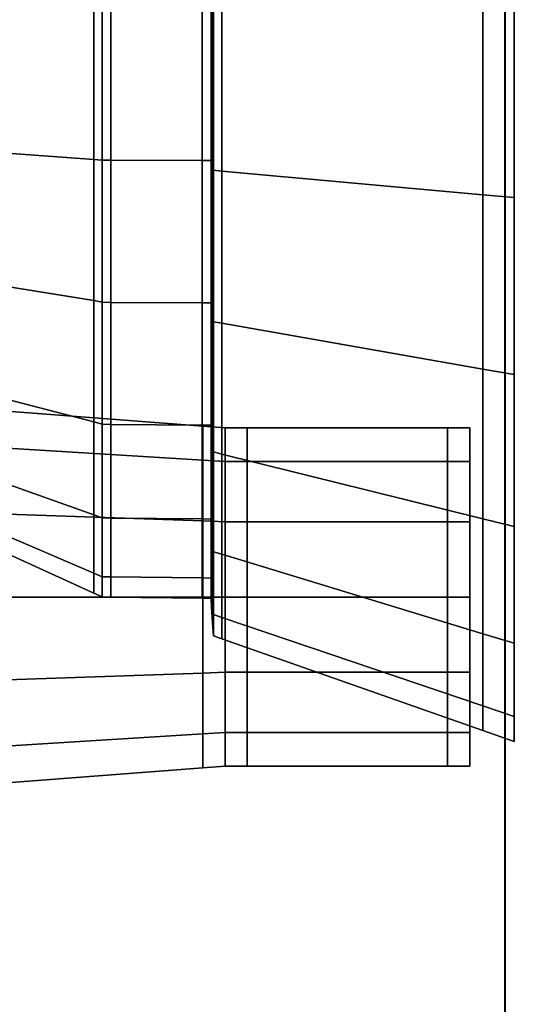
# Model space of a CAD drawing. Extents: x 28 to 1061, y -696 to 1933.
# Drawn here: x 51 to 73, y 1706 to 1750 of the extents above; entities that cross this region are included whole.
import ezdxf

# ---------------------------------------------------------------- set-up
doc = ezdxf.new("R2010")
doc.units = 0
doc.header["$MEASUREMENT"] = 0
doc.layers.add('Moffat_Outlines', color=10, linetype='Continuous')

msp = doc.modelspace()

# ---------------------------------------------------------------- linework, layer by layer
at = {"layer": 'Moffat_Outlines'}
for points in [[(101.718, 1929.5, -2641.369), (72.457, 1929.5, -2641.369), (72.457, 654.199, -2641.369), (101.718, 654.199, -2641.369)], [(72.457, 1929.5, -2641.369), (72.457, 1929.5, -3059.825), (72.457, 654.199, -3059.825), (72.457, 654.199, -2641.369)], [(72.457, 654.199, -3059.825), (72.457, 1929.5, -3059.825), (101.718, 1929.5, -3059.825), (101.718, 654.199, -3059.825)], [(101.729, 1928.681, -3065.178), (72.468, 1928.681, -3065.178), (72.468, 653.38, -3065.178), (101.729, 653.38, -3065.178)], [(72.468, 1928.681, -3065.178), (72.468, 1928.681, -3483.634), (72.468, 653.38, -3483.634), (72.468, 653.38, -3065.178)], [(72.468, 653.38, -3483.634), (72.468, 1928.681, -3483.634), (101.729, 1928.681, -3483.634), (101.729, 653.38, -3483.634)], [(53.974, 1750.919, -2825.892), (34.38, 1750.919, -2832.766), (36.709, 1745.359, -2833.43), (53.977, 1744.099, -2826.798)], [(53.977, 1744.099, -2877.703), (36.709, 1745.359, -2871.07), (34.38, 1750.919, -2871.734), (53.974, 1750.919, -2878.609)], [(54.35, 1744.061, -2877.842), (53.977, 1744.099, -2877.703), (53.974, 1750.919, -2878.609), (54.35, 1750.919, -2878.745)], [(54.35, 1750.919, -2825.755), (53.974, 1750.919, -2825.892), (53.977, 1744.099, -2826.798), (54.35, 1744.061, -2826.658)], [(54.35, 1750.919, -2878.745), (54.75, 1750.919, -2878.75), (54.75, 1744.06, -2877.847), (54.35, 1744.061, -2877.842)], [(54.35, 1744.061, -2826.658), (54.75, 1744.06, -2826.653), (54.75, 1750.919, -2825.75), (54.35, 1750.919, -2825.755)], [(58.851, 1750.919, -2825.703), (54.75, 1750.919, -2825.75), (54.75, 1744.06, -2826.653), (58.851, 1744.048, -2826.607)], [(58.851, 1744.048, -2877.893), (54.75, 1744.06, -2877.847), (54.75, 1750.919, -2878.75), (58.851, 1750.919, -2878.797)], [(59.251, 1744.047, -2877.897), (58.851, 1744.048, -2877.893), (58.851, 1750.919, -2878.797), (59.251, 1750.919, -2878.802)], [(59.251, 1750.919, -2825.698), (58.851, 1750.919, -2825.703), (58.851, 1744.048, -2826.607), (59.251, 1744.047, -2826.603)], [(59.251, 1750.919, -2878.802), (59.275, 1750.919, -2879.201), (59.275, 1743.943, -2878.283), (59.251, 1744.047, -2877.897)], [(59.251, 1744.047, -2826.603), (59.275, 1743.943, -2826.217), (59.275, 1750.919, -2825.299), (59.251, 1750.919, -2825.698)], [(59.275, 1743.943, -2826.217), (59.329, 1743.71, -2825.347), (59.329, 1750.919, -2824.398), (59.275, 1750.919, -2825.299)], [(59.275, 1750.919, -2879.201), (59.329, 1750.919, -2880.102), (59.329, 1743.71, -2879.153), (59.275, 1743.943, -2878.283)], [(59.353, 1743.607, -2879.539), (59.329, 1743.71, -2879.153), (59.329, 1750.919, -2880.102), (59.353, 1750.919, -2880.501)], [(59.353, 1750.919, -2823.999), (59.329, 1750.919, -2824.398), (59.329, 1743.71, -2825.347), (59.353, 1743.607, -2824.961)], [(59.353, 1750.919, -2880.501), (59.73, 1750.919, -2880.634), (59.73, 1743.573, -2879.667), (59.353, 1743.607, -2879.539)], [(59.353, 1743.607, -2824.961), (59.73, 1743.573, -2824.833), (59.73, 1750.919, -2823.866), (59.353, 1750.919, -2823.999)], [(59.73, 1743.573, -2824.833), (71.464, 1742.506, -2820.854), (71.464, 1750.919, -2819.747), (59.73, 1750.919, -2823.866)], [(59.73, 1750.919, -2880.634), (71.464, 1750.919, -2884.753), (71.464, 1742.506, -2883.646), (59.73, 1743.573, -2879.667)], [(72.88, 1750.919, -2819.25), (71.464, 1750.919, -2819.747), (71.464, 1742.506, -2820.854), (72.88, 1742.378, -2820.375)], [(72.88, 1742.378, -2884.125), (71.464, 1742.506, -2883.646), (71.464, 1750.919, -2884.753), (72.88, 1750.919, -2885.25)], [(72.88, 1742.766, -2882.677), (72.88, 1742.766, -2882.677), (72.88, 1750.919, -2883.75), (72.88, 1750.919, -2852.25)], [(72.88, 1735.169, -2879.53), (72.88, 1735.169, -2879.53), (72.88, 1742.766, -2882.677), (72.88, 1750.919, -2852.25)], [(72.88, 1728.645, -2874.524), (72.88, 1728.645, -2874.524), (72.88, 1735.169, -2879.53), (72.88, 1750.919, -2852.25)], [(72.88, 1723.639, -2868), (72.88, 1723.639, -2868), (72.88, 1728.645, -2874.524), (72.88, 1750.919, -2852.25)], [(72.88, 1720.492, -2860.403), (72.88, 1720.492, -2860.403), (72.88, 1723.639, -2868), (72.88, 1750.919, -2852.25)], [(72.88, 1719.419, -2852.25), (72.88, 1719.419, -2852.25), (72.88, 1720.492, -2860.403), (72.88, 1750.919, -2852.25)], [(72.88, 1720.492, -2844.097), (72.88, 1720.492, -2844.097), (72.88, 1719.419, -2852.25), (72.88, 1750.919, -2852.25)], [(72.88, 1723.639, -2836.5), (72.88, 1723.639, -2836.5), (72.88, 1720.492, -2844.097), (72.88, 1750.919, -2852.25)], [(72.88, 1728.645, -2829.976), (72.88, 1728.645, -2829.976), (72.88, 1723.639, -2836.5), (72.88, 1750.919, -2852.25)], [(72.88, 1735.169, -2824.97), (72.88, 1735.169, -2824.97), (72.88, 1728.645, -2829.976), (72.88, 1750.919, -2852.25)], [(72.88, 1742.766, -2821.823), (72.88, 1742.766, -2821.823), (72.88, 1735.169, -2824.97), (72.88, 1750.919, -2852.25)], [(72.88, 1750.919, -2820.75), (72.88, 1750.919, -2820.75), (72.88, 1742.766, -2821.823), (72.88, 1750.919, -2852.25)], [(72.88, 1750.919, -2885.25), (72.88, 1750.919, -2883.75), (72.88, 1742.766, -2882.677), (72.88, 1742.378, -2884.125)], [(72.88, 1742.378, -2820.375), (72.88, 1742.766, -2821.823), (72.88, 1750.919, -2820.75), (72.88, 1750.919, -2819.25)], [(53.977, 1744.099, -2826.798), (36.709, 1745.359, -2833.43), (38.88, 1740.178, -2835.376), (53.981, 1737.749, -2829.438)], [(53.98, 1737.748, -2875.062), (38.88, 1740.178, -2869.124), (36.709, 1745.359, -2871.07), (53.977, 1744.099, -2877.703)], [(54.35, 1737.672, -2875.195), (53.98, 1737.748, -2875.062), (53.977, 1744.099, -2877.703), (54.35, 1744.061, -2877.842)], [(54.35, 1744.061, -2826.658), (53.977, 1744.099, -2826.798), (53.981, 1737.749, -2829.438), (54.35, 1737.672, -2829.305)], [(54.35, 1744.061, -2877.842), (54.75, 1744.06, -2877.847), (54.75, 1737.669, -2875.199), (54.35, 1737.672, -2875.195)], [(54.35, 1737.672, -2829.305), (54.75, 1737.669, -2829.301), (54.75, 1744.06, -2826.653), (54.35, 1744.061, -2826.658)], [(58.851, 1744.048, -2826.607), (54.75, 1744.06, -2826.653), (54.75, 1737.669, -2829.301), (58.851, 1737.645, -2829.26)], [(58.851, 1737.645, -2875.24), (54.75, 1737.669, -2875.199), (54.75, 1744.06, -2877.847), (58.851, 1744.048, -2877.893)], [(59.251, 1737.643, -2875.244), (58.851, 1737.645, -2875.24), (58.851, 1744.048, -2877.893), (59.251, 1744.047, -2877.897)], [(59.251, 1744.047, -2826.603), (58.851, 1744.048, -2826.607), (58.851, 1737.645, -2829.26), (59.251, 1737.643, -2829.255)], [(59.251, 1744.047, -2877.897), (59.275, 1743.943, -2878.283), (59.275, 1737.443, -2875.59), (59.251, 1737.643, -2875.244)], [(59.251, 1737.643, -2829.255), (59.275, 1737.443, -2828.91), (59.275, 1743.943, -2826.217), (59.251, 1744.047, -2826.603)], [(59.275, 1737.443, -2828.91), (59.329, 1736.993, -2828.13), (59.329, 1743.71, -2825.347), (59.275, 1743.943, -2826.217)], [(59.275, 1743.943, -2878.283), (59.329, 1743.71, -2879.153), (59.329, 1736.993, -2876.37), (59.275, 1737.443, -2875.59)], [(59.353, 1736.793, -2876.716), (59.329, 1736.993, -2876.37), (59.329, 1743.71, -2879.153), (59.353, 1743.607, -2879.539)], [(59.353, 1743.607, -2824.961), (59.329, 1743.71, -2825.347), (59.329, 1736.993, -2828.13), (59.353, 1736.793, -2827.784)], [(59.353, 1743.607, -2879.539), (59.73, 1743.573, -2879.667), (59.73, 1736.727, -2876.831), (59.353, 1736.793, -2876.716)], [(59.353, 1736.793, -2827.784), (59.73, 1736.727, -2827.669), (59.73, 1743.573, -2824.833), (59.353, 1743.607, -2824.961)], [(59.73, 1736.727, -2827.669), (71.464, 1734.667, -2824.102), (71.464, 1742.506, -2820.854), (59.73, 1743.573, -2824.833)], [(59.73, 1743.573, -2879.667), (71.464, 1742.506, -2883.646), (71.464, 1734.667, -2880.398), (59.73, 1736.727, -2876.831)], [(72.88, 1742.378, -2884.125), (72.88, 1742.766, -2882.677), (72.88, 1735.169, -2879.53), (72.88, 1734.419, -2880.829)], [(72.88, 1734.419, -2823.671), (72.88, 1735.169, -2824.97), (72.88, 1742.766, -2821.823), (72.88, 1742.378, -2820.375)], [(72.88, 1734.419, -2880.829), (71.464, 1734.667, -2880.398), (71.464, 1742.506, -2883.646), (72.88, 1742.378, -2884.125)], [(72.88, 1742.378, -2820.375), (71.464, 1742.506, -2820.854), (71.464, 1734.667, -2824.102), (72.88, 1734.419, -2823.671)], [(53.981, 1737.749, -2829.438), (38.88, 1740.178, -2835.376), (40.744, 1735.728, -2838.473), (53.984, 1732.298, -2833.629)], [(53.983, 1732.297, -2870.872), (40.744, 1735.728, -2866.027), (38.88, 1740.178, -2869.124), (53.98, 1737.748, -2875.062)], [(54.35, 1732.184, -2870.985), (53.983, 1732.297, -2870.872), (53.98, 1737.748, -2875.062), (54.35, 1737.672, -2875.195)], [(54.35, 1737.672, -2829.305), (53.981, 1737.749, -2829.438), (53.984, 1732.298, -2833.629), (54.35, 1732.184, -2833.515)], [(54.35, 1737.672, -2875.195), (54.75, 1737.669, -2875.199), (54.75, 1732.181, -2870.988), (54.35, 1732.184, -2870.985)], [(54.35, 1732.184, -2833.515), (54.75, 1732.181, -2833.512), (54.75, 1737.669, -2829.301), (54.35, 1737.672, -2829.305)], [(58.851, 1737.645, -2829.26), (54.75, 1737.669, -2829.301), (54.75, 1732.181, -2833.512), (58.851, 1732.147, -2833.478)], [(58.851, 1732.147, -2871.022), (54.75, 1732.181, -2870.988), (54.75, 1737.669, -2875.199), (58.851, 1737.645, -2875.24)], [(59.251, 1732.144, -2871.025), (58.851, 1732.147, -2871.022), (58.851, 1737.645, -2875.24), (59.251, 1737.643, -2875.244)], [(59.251, 1737.643, -2829.255), (58.851, 1737.645, -2829.26), (58.851, 1732.147, -2833.478), (59.251, 1732.144, -2833.475)], [(59.251, 1737.643, -2875.244), (59.275, 1737.443, -2875.59), (59.275, 1731.862, -2871.307), (59.251, 1732.144, -2871.025)], [(59.251, 1732.144, -2833.475), (59.275, 1731.862, -2833.193), (59.275, 1737.443, -2828.91), (59.251, 1737.643, -2829.255)], [(59.275, 1731.862, -2833.193), (59.329, 1731.225, -2832.556), (59.329, 1736.993, -2828.13), (59.275, 1737.443, -2828.91)], [(59.275, 1737.443, -2875.59), (59.329, 1736.993, -2876.37), (59.329, 1731.225, -2871.944), (59.275, 1731.862, -2871.307)], [(59.353, 1730.942, -2872.227), (59.329, 1731.225, -2871.944), (59.329, 1736.993, -2876.37), (59.353, 1736.793, -2876.716)], [(59.353, 1736.793, -2827.784), (59.329, 1736.993, -2828.13), (59.329, 1731.225, -2832.556), (59.353, 1730.942, -2832.273)], [(59.353, 1736.793, -2876.716), (59.73, 1736.727, -2876.831), (59.73, 1730.849, -2872.32), (59.353, 1730.942, -2872.227)], [(59.353, 1730.942, -2832.273), (59.73, 1730.849, -2832.18), (59.73, 1736.727, -2827.669), (59.353, 1736.793, -2827.784)], [(59.73, 1730.849, -2832.18), (71.464, 1727.936, -2829.267), (71.464, 1734.667, -2824.102), (59.73, 1736.727, -2827.669)], [(59.73, 1736.727, -2876.831), (71.464, 1734.667, -2880.398), (71.464, 1727.936, -2875.233), (59.73, 1730.849, -2872.32)], [(53.984, 1732.298, -2833.629), (40.744, 1735.728, -2838.473), (42.174, 1732.315, -2842.508), (53.985, 1728.116, -2839.084)], [(53.985, 1728.115, -2865.416), (42.174, 1732.315, -2861.992), (40.744, 1735.728, -2866.027), (53.983, 1732.297, -2870.872)], [(72.88, 1734.419, -2880.829), (72.88, 1735.169, -2879.53), (72.88, 1728.645, -2874.524), (72.88, 1727.584, -2875.584)], [(72.88, 1727.584, -2828.916), (72.88, 1728.645, -2829.976), (72.88, 1735.169, -2824.97), (72.88, 1734.419, -2823.671)], [(72.88, 1727.584, -2875.584), (71.464, 1727.936, -2875.233), (71.464, 1734.667, -2880.398), (72.88, 1734.419, -2880.829)], [(72.88, 1734.419, -2823.671), (71.464, 1734.667, -2824.102), (71.464, 1727.936, -2829.267), (72.88, 1727.584, -2828.916)], [(58.883, 1730.578, -3112.177), (58.883, 1732.1, -3115.336), (43.01, 1733.316, -3115.059), (43.01, 1731.554, -3111.4)], [(43.01, 1733.316, -3115.059), (58.883, 1732.1, -3115.336), (58.883, 1732.1, -3118.843), (43.01, 1733.316, -3119.12)], [(43.01, 1733.316, -3119.12), (58.883, 1732.1, -3118.843), (58.883, 1730.578, -3122.001), (43.01, 1731.554, -3122.779)], [(58.883, 1730.578, -3004.177), (58.883, 1732.1, -3007.336), (43.01, 1733.316, -3007.059), (43.01, 1731.554, -3003.4)], [(43.01, 1733.316, -3007.059), (58.883, 1732.1, -3007.336), (58.883, 1732.1, -3010.843), (43.01, 1733.316, -3011.12)], [(43.01, 1733.316, -3011.12), (58.883, 1732.1, -3010.843), (58.883, 1730.578, -3014.001), (43.01, 1731.554, -3014.779)], [(53.985, 1728.116, -2839.084), (42.174, 1732.315, -2842.508), (43.073, 1730.169, -2847.207), (53.985, 1725.486, -2845.435)], [(53.985, 1725.486, -2859.065), (43.073, 1730.169, -2857.293), (42.174, 1732.315, -2861.992), (53.985, 1728.115, -2865.416)], [(54.35, 1727.974, -2865.497), (53.985, 1728.115, -2865.416), (53.983, 1732.297, -2870.872), (54.35, 1732.184, -2870.985)], [(54.35, 1732.184, -2833.515), (53.984, 1732.298, -2833.629), (53.985, 1728.116, -2839.084), (54.35, 1727.974, -2839.002)], [(54.35, 1732.184, -2870.985), (54.75, 1732.181, -2870.988), (54.75, 1727.97, -2865.5), (54.35, 1727.974, -2865.497)], [(54.35, 1727.974, -2839.002), (54.75, 1727.97, -2839), (54.75, 1732.181, -2833.512), (54.35, 1732.184, -2833.515)], [(58.851, 1732.147, -2833.478), (54.75, 1732.181, -2833.512), (54.75, 1727.97, -2839), (58.851, 1727.929, -2838.976)], [(58.851, 1727.929, -2865.523), (54.75, 1727.97, -2865.5), (54.75, 1732.181, -2870.988), (58.851, 1732.147, -2871.022)], [(59.251, 1727.924, -2865.526), (58.851, 1727.929, -2865.523), (58.851, 1732.147, -2871.022), (59.251, 1732.144, -2871.025)], [(59.251, 1732.144, -2833.475), (58.851, 1732.147, -2833.478), (58.851, 1727.929, -2838.976), (59.251, 1727.924, -2838.974)], [(59.88, 1732.023, -3115.354), (58.883, 1732.1, -3115.336), (58.883, 1730.578, -3112.177), (59.88, 1730.517, -3112.226)], [(59.88, 1732.023, -3118.825), (58.883, 1732.1, -3118.843), (58.883, 1732.1, -3115.336), (59.88, 1732.023, -3115.354)], [(59.88, 1730.517, -3121.953), (58.883, 1730.578, -3122.001), (58.883, 1732.1, -3118.843), (59.88, 1732.023, -3118.825)], [(59.88, 1732.023, -3007.354), (58.883, 1732.1, -3007.336), (58.883, 1730.578, -3004.177), (59.88, 1730.517, -3004.226)], [(59.88, 1732.023, -3010.825), (58.883, 1732.1, -3010.843), (58.883, 1732.1, -3007.336), (59.88, 1732.023, -3007.354)], [(59.88, 1730.517, -3013.953), (58.883, 1730.578, -3014.001), (58.883, 1732.1, -3010.843), (59.88, 1732.023, -3010.825)], [(59.251, 1732.144, -2871.025), (59.275, 1731.862, -2871.307), (59.275, 1727.579, -2865.726), (59.251, 1727.924, -2865.526)], [(59.251, 1727.924, -2838.974), (59.275, 1727.579, -2838.774), (59.275, 1731.862, -2833.193), (59.251, 1732.144, -2833.475)], [(59.275, 1727.579, -2838.774), (59.329, 1726.798, -2838.324), (59.329, 1731.225, -2832.556), (59.275, 1731.862, -2833.193)], [(59.275, 1731.862, -2871.307), (59.329, 1731.225, -2871.944), (59.329, 1726.798, -2866.176), (59.275, 1727.579, -2865.726)], [(59.88, 1730.517, -3112.226), (60.88, 1730.517, -3112.226), (60.88, 1732.023, -3115.354), (59.88, 1732.023, -3115.354)], [(59.88, 1732.023, -3115.354), (60.88, 1732.023, -3115.354), (60.88, 1732.023, -3118.825), (59.88, 1732.023, -3118.825)], [(59.88, 1732.023, -3118.825), (60.88, 1732.023, -3118.825), (60.88, 1730.517, -3121.953), (59.88, 1730.517, -3121.953)], [(59.88, 1730.517, -3004.226), (60.88, 1730.517, -3004.226), (60.88, 1732.023, -3007.354), (59.88, 1732.023, -3007.354)], [(59.88, 1732.023, -3007.354), (60.88, 1732.023, -3007.354), (60.88, 1732.023, -3010.825), (59.88, 1732.023, -3010.825)], [(59.88, 1732.023, -3010.825), (60.88, 1732.023, -3010.825), (60.88, 1730.517, -3013.953), (59.88, 1730.517, -3013.953)], [(69.88, 1732.023, -3115.354), (60.88, 1732.023, -3115.354), (60.88, 1730.517, -3112.226), (69.88, 1730.517, -3112.226)], [(60.88, 1732.023, -3118.825), (60.88, 1732.023, -3115.354), (69.88, 1732.023, -3115.354), (69.88, 1732.023, -3118.825)], [(60.88, 1730.517, -3121.953), (60.88, 1732.023, -3118.825), (69.88, 1732.023, -3118.825), (69.88, 1730.517, -3121.953)], [(69.88, 1732.023, -3007.354), (60.88, 1732.023, -3007.354), (60.88, 1730.517, -3004.226), (69.88, 1730.517, -3004.226)], [(60.88, 1732.023, -3010.825), (60.88, 1732.023, -3007.354), (69.88, 1732.023, -3007.354), (69.88, 1732.023, -3010.825)], [(60.88, 1730.517, -3013.953), (60.88, 1732.023, -3010.825), (69.88, 1732.023, -3010.825), (69.88, 1730.517, -3013.953)], [(70.88, 1732.023, -3115.354), (69.88, 1732.023, -3115.354), (69.88, 1730.517, -3112.226), (70.88, 1730.517, -3112.226)], [(70.88, 1732.023, -3118.825), (69.88, 1732.023, -3118.825), (69.88, 1732.023, -3115.354), (70.88, 1732.023, -3115.354)], [(70.88, 1730.517, -3121.953), (69.88, 1730.517, -3121.953), (69.88, 1732.023, -3118.825), (70.88, 1732.023, -3118.825)], [(70.88, 1732.023, -3007.354), (69.88, 1732.023, -3007.354), (69.88, 1730.517, -3004.226), (70.88, 1730.517, -3004.226)], [(70.88, 1732.023, -3010.825), (69.88, 1732.023, -3010.825), (69.88, 1732.023, -3007.354), (70.88, 1732.023, -3007.354)], [(70.88, 1730.517, -3013.953), (69.88, 1730.517, -3013.953), (69.88, 1732.023, -3010.825), (70.88, 1732.023, -3010.825)], [(70.88, 1730.517, -3112.226), (70.88, 1729.735, -3112.85), (70.88, 1731.049, -3115.576), (70.88, 1732.023, -3115.354)], [(70.88, 1732.023, -3115.354), (70.88, 1731.049, -3115.576), (70.88, 1731.049, -3118.603), (70.88, 1732.023, -3118.825)], [(70.88, 1732.023, -3118.825), (70.88, 1731.049, -3118.603), (70.88, 1729.735, -3121.329), (70.88, 1730.517, -3121.953)], [(70.88, 1730.517, -3004.226), (70.88, 1729.735, -3004.85), (70.88, 1731.049, -3007.576), (70.88, 1732.023, -3007.354)], [(70.88, 1732.023, -3007.354), (70.88, 1731.049, -3007.576), (70.88, 1731.049, -3010.603), (70.88, 1732.023, -3010.825)], [(70.88, 1732.023, -3010.825), (70.88, 1731.049, -3010.603), (70.88, 1729.735, -3013.329), (70.88, 1730.517, -3013.953)], [(58.883, 1727.837, -3109.991), (58.883, 1730.578, -3112.177), (43.01, 1731.554, -3111.4), (43.01, 1728.378, -3108.868)], [(43.01, 1731.554, -3122.779), (58.883, 1730.578, -3122.001), (58.883, 1727.837, -3124.188), (43.01, 1728.378, -3125.311)], [(58.883, 1727.837, -3001.991), (58.883, 1730.578, -3004.177), (43.01, 1731.554, -3003.4), (43.01, 1728.378, -3000.868)], [(43.01, 1731.554, -3014.779), (58.883, 1730.578, -3014.001), (58.883, 1727.837, -3016.188), (43.01, 1728.378, -3017.311)], [(59.353, 1726.453, -2866.375), (59.329, 1726.798, -2866.176), (59.329, 1731.225, -2871.944), (59.353, 1730.942, -2872.227)], [(59.353, 1730.942, -2832.273), (59.329, 1731.225, -2832.556), (59.329, 1726.798, -2838.324), (59.353, 1726.453, -2838.125)], [(59.353, 1730.942, -2872.227), (59.73, 1730.849, -2872.32), (59.73, 1726.338, -2866.442), (59.353, 1726.453, -2866.375)], [(59.353, 1726.453, -2838.125), (59.73, 1726.338, -2838.058), (59.73, 1730.849, -2832.18), (59.353, 1730.942, -2832.273)], [(59.73, 1726.338, -2838.058), (71.464, 1722.77, -2835.999), (71.464, 1727.936, -2829.267), (59.73, 1730.849, -2832.18)], [(59.73, 1730.849, -2872.32), (71.464, 1727.936, -2875.233), (71.464, 1722.77, -2868.501), (59.73, 1726.338, -2866.442)], [(70.88, 1731.049, -3115.576), (70.88, 1731.049, -3115.576), (70.88, 1729.735, -3112.85), (70.88, 1724.419, -3117.089)], [(70.88, 1731.049, -3118.603), (70.88, 1731.049, -3118.603), (70.88, 1731.049, -3115.576), (70.88, 1724.419, -3117.089)], [(70.88, 1729.735, -3121.329), (70.88, 1729.735, -3121.329), (70.88, 1731.049, -3118.603), (70.88, 1724.419, -3117.089)], [(70.88, 1731.049, -3007.576), (70.88, 1731.049, -3007.576), (70.88, 1729.735, -3004.85), (70.88, 1724.419, -3009.089)], [(70.88, 1731.049, -3010.603), (70.88, 1731.049, -3010.603), (70.88, 1731.049, -3007.576), (70.88, 1724.419, -3009.089)], [(70.88, 1729.735, -3013.329), (70.88, 1729.735, -3013.329), (70.88, 1731.049, -3010.603), (70.88, 1724.419, -3009.089)], [(59.88, 1730.517, -3112.226), (58.883, 1730.578, -3112.177), (58.883, 1727.837, -3109.991), (59.88, 1727.803, -3110.062)], [(59.88, 1727.803, -3124.117), (58.883, 1727.837, -3124.188), (58.883, 1730.578, -3122.001), (59.88, 1730.517, -3121.953)], [(59.88, 1730.517, -3004.226), (58.883, 1730.578, -3004.177), (58.883, 1727.837, -3001.991), (59.88, 1727.803, -3002.062)], [(59.88, 1727.803, -3016.117), (58.883, 1727.837, -3016.188), (58.883, 1730.578, -3014.001), (59.88, 1730.517, -3013.953)], [(59.88, 1727.803, -3110.062), (60.88, 1727.803, -3110.062), (60.88, 1730.517, -3112.226), (59.88, 1730.517, -3112.226)], [(59.88, 1730.517, -3121.953), (60.88, 1730.517, -3121.953), (60.88, 1727.803, -3124.117), (59.88, 1727.803, -3124.117)], [(59.88, 1727.803, -3002.062), (60.88, 1727.803, -3002.062), (60.88, 1730.517, -3004.226), (59.88, 1730.517, -3004.226)], [(59.88, 1730.517, -3013.953), (60.88, 1730.517, -3013.953), (60.88, 1727.803, -3016.117), (59.88, 1727.803, -3016.117)], [(69.88, 1730.517, -3112.226), (60.88, 1730.517, -3112.226), (60.88, 1727.803, -3110.062), (69.88, 1727.803, -3110.062)], [(60.88, 1727.803, -3124.117), (60.88, 1730.517, -3121.953), (69.88, 1730.517, -3121.953), (69.88, 1727.803, -3124.117)], [(69.88, 1730.517, -3004.226), (60.88, 1730.517, -3004.226), (60.88, 1727.803, -3002.062), (69.88, 1727.803, -3002.062)], [(60.88, 1727.803, -3016.117), (60.88, 1730.517, -3013.953), (69.88, 1730.517, -3013.953), (69.88, 1727.803, -3016.117)], [(70.88, 1730.517, -3112.226), (69.88, 1730.517, -3112.226), (69.88, 1727.803, -3110.062), (70.88, 1727.803, -3110.062)], [(70.88, 1727.803, -3124.117), (69.88, 1727.803, -3124.117), (69.88, 1730.517, -3121.953), (70.88, 1730.517, -3121.953)], [(70.88, 1730.517, -3004.226), (69.88, 1730.517, -3004.226), (69.88, 1727.803, -3002.062), (70.88, 1727.803, -3002.062)], [(70.88, 1727.803, -3016.117), (69.88, 1727.803, -3016.117), (69.88, 1730.517, -3013.953), (70.88, 1730.517, -3013.953)], [(70.88, 1727.803, -3110.062), (70.88, 1727.369, -3110.963), (70.88, 1729.735, -3112.85), (70.88, 1730.517, -3112.226)], [(70.88, 1730.517, -3121.953), (70.88, 1729.735, -3121.329), (70.88, 1727.369, -3123.216), (70.88, 1727.803, -3124.117)], [(70.88, 1727.803, -3002.062), (70.88, 1727.369, -3002.963), (70.88, 1729.735, -3004.85), (70.88, 1730.517, -3004.226)], [(70.88, 1730.517, -3013.953), (70.88, 1729.735, -3013.329), (70.88, 1727.369, -3015.216), (70.88, 1727.803, -3016.117)], [(53.985, 1725.486, -2845.435), (43.073, 1730.169, -2847.207), (43.38, 1729.436, -2852.25), (53.985, 1724.589, -2852.25)], [(53.985, 1724.589, -2852.25), (43.38, 1729.436, -2852.25), (43.073, 1730.169, -2857.293), (53.985, 1725.486, -2859.065)], [(70.88, 1729.735, -3112.85), (70.88, 1729.735, -3112.85), (70.88, 1727.369, -3110.963), (70.88, 1724.419, -3117.089)], [(70.88, 1727.369, -3123.216), (70.88, 1727.369, -3123.216), (70.88, 1729.735, -3121.329), (70.88, 1724.419, -3117.089)], [(70.88, 1729.735, -3004.85), (70.88, 1729.735, -3004.85), (70.88, 1727.369, -3002.963), (70.88, 1724.419, -3009.089)], [(70.88, 1727.369, -3015.216), (70.88, 1727.369, -3015.216), (70.88, 1729.735, -3013.329), (70.88, 1724.419, -3009.089)], [(72.88, 1727.584, -2875.584), (72.88, 1728.645, -2874.524), (72.88, 1723.639, -2868), (72.88, 1722.34, -2868.75)], [(72.88, 1722.34, -2835.75), (72.88, 1723.639, -2836.5), (72.88, 1728.645, -2829.976), (72.88, 1727.584, -2828.916)], [(58.883, 1724.419, -3109.211), (58.883, 1727.837, -3109.991), (43.01, 1728.378, -3108.868), (43.01, 1724.419, -3107.964)], [(43.01, 1728.378, -3125.311), (58.883, 1727.837, -3124.188), (58.883, 1724.419, -3124.968), (43.01, 1724.419, -3126.215)], [(58.883, 1724.419, -3001.211), (58.883, 1727.837, -3001.991), (43.01, 1728.378, -3000.868), (43.01, 1724.419, -2999.964)], [(43.01, 1728.378, -3017.311), (58.883, 1727.837, -3016.188), (58.883, 1724.419, -3016.968), (43.01, 1724.419, -3018.215)], [(54.35, 1727.974, -2839.002), (53.985, 1728.116, -2839.084), (53.985, 1725.486, -2845.435), (54.35, 1725.327, -2845.393)], [(54.35, 1725.327, -2859.107), (53.985, 1725.486, -2859.065), (53.985, 1728.115, -2865.416), (54.35, 1727.974, -2865.497)], [(54.35, 1727.974, -2865.497), (54.75, 1727.97, -2865.5), (54.75, 1725.322, -2859.109), (54.35, 1725.327, -2859.107)], [(54.35, 1725.327, -2845.393), (54.75, 1725.322, -2845.391), (54.75, 1727.97, -2839), (54.35, 1727.974, -2839.002)], [(58.851, 1727.929, -2838.976), (54.75, 1727.97, -2839), (54.75, 1725.322, -2845.391), (58.851, 1725.276, -2845.379)], [(58.851, 1725.276, -2859.121), (54.75, 1725.322, -2859.109), (54.75, 1727.97, -2865.5), (58.851, 1727.929, -2865.523)], [(59.251, 1725.272, -2859.122), (58.851, 1725.276, -2859.121), (58.851, 1727.929, -2865.523), (59.251, 1727.924, -2865.526)], [(59.251, 1727.924, -2838.974), (58.851, 1727.929, -2838.976), (58.851, 1725.276, -2845.379), (59.251, 1725.272, -2845.378)], [(59.88, 1727.803, -3110.062), (58.883, 1727.837, -3109.991), (58.883, 1724.419, -3109.211), (59.88, 1724.419, -3109.29)], [(59.88, 1724.419, -3124.889), (58.883, 1724.419, -3124.968), (58.883, 1727.837, -3124.188), (59.88, 1727.803, -3124.117)], [(59.88, 1727.803, -3002.062), (58.883, 1727.837, -3001.991), (58.883, 1724.419, -3001.211), (59.88, 1724.419, -3001.29)], [(59.88, 1724.419, -3016.889), (58.883, 1724.419, -3016.968), (58.883, 1727.837, -3016.188), (59.88, 1727.803, -3016.117)], [(59.251, 1727.924, -2865.526), (59.275, 1727.579, -2865.726), (59.275, 1724.886, -2859.226), (59.251, 1725.272, -2859.122)], [(59.251, 1725.272, -2845.378), (59.275, 1724.886, -2845.274), (59.275, 1727.579, -2838.774), (59.251, 1727.924, -2838.974)], [(59.88, 1724.419, -3109.29), (60.88, 1724.419, -3109.29), (60.88, 1727.803, -3110.062), (59.88, 1727.803, -3110.062)], [(59.88, 1727.803, -3124.117), (60.88, 1727.803, -3124.117), (60.88, 1724.419, -3124.889), (59.88, 1724.419, -3124.889)], [(59.88, 1724.419, -3001.29), (60.88, 1724.419, -3001.29), (60.88, 1727.803, -3002.062), (59.88, 1727.803, -3002.062)], [(59.88, 1727.803, -3016.117), (60.88, 1727.803, -3016.117), (60.88, 1724.419, -3016.889), (59.88, 1724.419, -3016.889)], [(69.88, 1727.803, -3110.062), (60.88, 1727.803, -3110.062), (60.88, 1724.419, -3109.29), (69.88, 1724.419, -3109.29)], [(60.88, 1724.419, -3124.889), (60.88, 1727.803, -3124.117), (69.88, 1727.803, -3124.117), (69.88, 1724.419, -3124.889)], [(69.88, 1727.803, -3002.062), (60.88, 1727.803, -3002.062), (60.88, 1724.419, -3001.29), (69.88, 1724.419, -3001.29)], [(60.88, 1724.419, -3016.889), (60.88, 1727.803, -3016.117), (69.88, 1727.803, -3016.117), (69.88, 1724.419, -3016.889)], [(70.88, 1727.803, -3110.062), (69.88, 1727.803, -3110.062), (69.88, 1724.419, -3109.29), (70.88, 1724.419, -3109.29)], [(70.88, 1724.419, -3124.889), (69.88, 1724.419, -3124.889), (69.88, 1727.803, -3124.117), (70.88, 1727.803, -3124.117)], [(70.88, 1727.803, -3002.062), (69.88, 1727.803, -3002.062), (69.88, 1724.419, -3001.29), (70.88, 1724.419, -3001.29)], [(70.88, 1724.419, -3016.889), (69.88, 1724.419, -3016.889), (69.88, 1727.803, -3016.117), (70.88, 1727.803, -3016.117)], [(70.88, 1724.419, -3109.29), (70.88, 1724.419, -3110.289), (70.88, 1727.369, -3110.963), (70.88, 1727.803, -3110.062)], [(70.88, 1727.803, -3124.117), (70.88, 1727.369, -3123.216), (70.88, 1724.419, -3123.889), (70.88, 1724.419, -3124.889)], [(70.88, 1724.419, -3001.29), (70.88, 1724.419, -3002.289), (70.88, 1727.369, -3002.963), (70.88, 1727.803, -3002.062)], [(70.88, 1727.803, -3016.117), (70.88, 1727.369, -3015.216), (70.88, 1724.419, -3015.889), (70.88, 1724.419, -3016.889)], [(72.88, 1722.34, -2868.75), (71.464, 1722.77, -2868.501), (71.464, 1727.936, -2875.233), (72.88, 1727.584, -2875.584)], [(72.88, 1727.584, -2828.916), (71.464, 1727.936, -2829.267), (71.464, 1722.77, -2835.999), (72.88, 1722.34, -2835.75)], [(59.275, 1724.886, -2845.274), (59.329, 1724.016, -2845.042), (59.329, 1726.798, -2838.324), (59.275, 1727.579, -2838.774)], [(59.275, 1727.579, -2865.726), (59.329, 1726.798, -2866.176), (59.329, 1724.016, -2859.458), (59.275, 1724.886, -2859.226)], [(70.88, 1727.369, -3110.963), (70.88, 1727.369, -3110.963), (70.88, 1724.419, -3110.289), (70.88, 1724.419, -3117.089)], [(70.88, 1724.419, -3123.889), (70.88, 1724.419, -3123.889), (70.88, 1727.369, -3123.216), (70.88, 1724.419, -3117.089)], [(70.88, 1727.369, -3002.963), (70.88, 1727.369, -3002.963), (70.88, 1724.419, -3002.289), (70.88, 1724.419, -3009.089)], [(70.88, 1724.419, -3015.889), (70.88, 1724.419, -3015.889), (70.88, 1727.369, -3015.216), (70.88, 1724.419, -3009.089)], [(59.353, 1723.63, -2859.562), (59.329, 1724.016, -2859.458), (59.329, 1726.798, -2866.176), (59.353, 1726.453, -2866.375)], [(59.353, 1726.453, -2838.125), (59.329, 1726.798, -2838.324), (59.329, 1724.016, -2845.042), (59.353, 1723.63, -2844.938)], [(59.353, 1726.453, -2866.375), (59.73, 1726.338, -2866.442), (59.73, 1723.502, -2859.596), (59.353, 1723.63, -2859.562)], [(59.353, 1723.63, -2844.938), (59.73, 1723.502, -2844.904), (59.73, 1726.338, -2838.058), (59.353, 1726.453, -2838.125)], [(59.73, 1723.502, -2844.904), (71.464, 1719.523, -2843.838), (71.464, 1722.77, -2835.999), (59.73, 1726.338, -2838.058)], [(59.73, 1726.338, -2866.442), (71.464, 1722.77, -2868.501), (71.464, 1719.523, -2860.662), (59.73, 1723.502, -2859.596)], [(54.35, 1724.424, -2852.25), (53.985, 1724.589, -2852.25), (53.985, 1725.486, -2859.065), (54.35, 1725.327, -2859.107)], [(54.35, 1725.327, -2845.393), (53.985, 1725.486, -2845.435), (53.985, 1724.589, -2852.25), (54.35, 1724.424, -2852.25)], [(54.35, 1725.327, -2859.107), (54.75, 1725.322, -2859.109), (54.75, 1724.419, -2852.25), (54.35, 1724.424, -2852.25)], [(54.35, 1724.424, -2852.25), (54.75, 1724.419, -2852.25), (54.75, 1725.322, -2845.391), (54.35, 1725.327, -2845.393)], [(58.851, 1725.276, -2845.379), (54.75, 1725.322, -2845.391), (54.75, 1724.419, -2852.25), (58.851, 1724.372, -2852.25)], [(58.851, 1724.372, -2852.25), (54.75, 1724.419, -2852.25), (54.75, 1725.322, -2859.109), (58.851, 1725.276, -2859.121)], [(59.251, 1724.367, -2852.25), (58.851, 1724.372, -2852.25), (58.851, 1725.276, -2859.121), (59.251, 1725.272, -2859.122)], [(59.251, 1725.272, -2845.378), (58.851, 1725.276, -2845.379), (58.851, 1724.372, -2852.25), (59.251, 1724.367, -2852.25)], [(59.251, 1725.272, -2859.122), (59.275, 1724.886, -2859.226), (59.275, 1723.968, -2852.25), (59.251, 1724.367, -2852.25)], [(59.251, 1724.367, -2852.25), (59.275, 1723.968, -2852.25), (59.275, 1724.886, -2845.274), (59.251, 1725.272, -2845.378)], [(59.275, 1723.968, -2852.25), (59.329, 1723.067, -2852.25), (59.329, 1724.016, -2845.042), (59.275, 1724.886, -2845.274)], [(59.275, 1724.886, -2859.226), (59.329, 1724.016, -2859.458), (59.329, 1723.067, -2852.25), (59.275, 1723.968, -2852.25)], [(43.01, 1724.419, -3126.215), (58.883, 1724.419, -3124.968), (58.883, 1721.001, -3124.188), (43.01, 1720.459, -3125.311)], [(58.883, 1721.001, -3109.991), (58.883, 1724.419, -3109.211), (43.01, 1724.419, -3107.964), (43.01, 1720.459, -3108.868)], [(43.01, 1724.419, -3018.215), (58.883, 1724.419, -3016.968), (58.883, 1721.001, -3016.188), (43.01, 1720.459, -3017.311)], [(58.883, 1721.001, -3001.991), (58.883, 1724.419, -3001.211), (43.01, 1724.419, -2999.964), (43.01, 1720.459, -3000.868)], [(59.88, 1724.419, -3109.29), (58.883, 1724.419, -3109.211), (58.883, 1721.001, -3109.991), (59.88, 1721.035, -3110.062)], [(59.88, 1721.035, -3124.117), (58.883, 1721.001, -3124.188), (58.883, 1724.419, -3124.968), (59.88, 1724.419, -3124.889)], [(59.88, 1724.419, -3001.29), (58.883, 1724.419, -3001.211), (58.883, 1721.001, -3001.991), (59.88, 1721.035, -3002.062)], [(59.88, 1721.035, -3016.117), (58.883, 1721.001, -3016.188), (58.883, 1724.419, -3016.968), (59.88, 1724.419, -3016.889)], [(59.88, 1724.419, -3124.889), (60.88, 1724.419, -3124.889), (60.88, 1721.035, -3124.117), (59.88, 1721.035, -3124.117)], [(59.88, 1721.035, -3110.062), (60.88, 1721.035, -3110.062), (60.88, 1724.419, -3109.29), (59.88, 1724.419, -3109.29)], [(59.88, 1724.419, -3016.889), (60.88, 1724.419, -3016.889), (60.88, 1721.035, -3016.117), (59.88, 1721.035, -3016.117)], [(59.88, 1721.035, -3002.062), (60.88, 1721.035, -3002.062), (60.88, 1724.419, -3001.29), (59.88, 1724.419, -3001.29)], [(60.88, 1721.035, -3124.117), (60.88, 1724.419, -3124.889), (69.88, 1724.419, -3124.889), (69.88, 1721.035, -3124.117)], [(69.88, 1724.419, -3109.29), (60.88, 1724.419, -3109.29), (60.88, 1721.035, -3110.062), (69.88, 1721.035, -3110.062)], [(60.88, 1721.035, -3016.117), (60.88, 1724.419, -3016.889), (69.88, 1724.419, -3016.889), (69.88, 1721.035, -3016.117)], [(69.88, 1724.419, -3001.29), (60.88, 1724.419, -3001.29), (60.88, 1721.035, -3002.062), (69.88, 1721.035, -3002.062)], [(70.88, 1724.419, -3109.29), (69.88, 1724.419, -3109.29), (69.88, 1721.035, -3110.062), (70.88, 1721.035, -3110.062)], [(70.88, 1721.035, -3124.117), (69.88, 1721.035, -3124.117), (69.88, 1724.419, -3124.889), (70.88, 1724.419, -3124.889)], [(70.88, 1724.419, -3001.29), (69.88, 1724.419, -3001.29), (69.88, 1721.035, -3002.062), (70.88, 1721.035, -3002.062)], [(70.88, 1721.035, -3016.117), (69.88, 1721.035, -3016.117), (69.88, 1724.419, -3016.889), (70.88, 1724.419, -3016.889)], [(70.88, 1721.469, -3123.216), (70.88, 1721.469, -3123.216), (70.88, 1724.419, -3123.889), (70.88, 1724.419, -3117.089)], [(70.88, 1719.102, -3121.329), (70.88, 1719.102, -3121.329), (70.88, 1721.469, -3123.216), (70.88, 1724.419, -3117.089)], [(70.88, 1717.789, -3118.603), (70.88, 1717.789, -3118.603), (70.88, 1719.102, -3121.329), (70.88, 1724.419, -3117.089)], [(70.88, 1717.789, -3115.576), (70.88, 1717.789, -3115.576), (70.88, 1717.789, -3118.603), (70.88, 1724.419, -3117.089)], [(70.88, 1719.102, -3112.85), (70.88, 1719.102, -3112.85), (70.88, 1717.789, -3115.576), (70.88, 1724.419, -3117.089)], [(70.88, 1721.469, -3110.963), (70.88, 1721.469, -3110.963), (70.88, 1719.102, -3112.85), (70.88, 1724.419, -3117.089)], [(70.88, 1724.419, -3110.289), (70.88, 1724.419, -3110.289), (70.88, 1721.469, -3110.963), (70.88, 1724.419, -3117.089)], [(70.88, 1724.419, -3124.889), (70.88, 1724.419, -3123.889), (70.88, 1721.469, -3123.216), (70.88, 1721.035, -3124.117)], [(70.88, 1721.035, -3110.062), (70.88, 1721.469, -3110.963), (70.88, 1724.419, -3110.289), (70.88, 1724.419, -3109.29)], [(70.88, 1721.469, -3015.216), (70.88, 1721.469, -3015.216), (70.88, 1724.419, -3015.889), (70.88, 1724.419, -3009.089)], [(70.88, 1719.102, -3013.329), (70.88, 1719.102, -3013.329), (70.88, 1721.469, -3015.216), (70.88, 1724.419, -3009.089)], [(70.88, 1717.789, -3010.603), (70.88, 1717.789, -3010.603), (70.88, 1719.102, -3013.329), (70.88, 1724.419, -3009.089)], [(70.88, 1717.789, -3007.576), (70.88, 1717.789, -3007.576), (70.88, 1717.789, -3010.603), (70.88, 1724.419, -3009.089)], [(70.88, 1719.102, -3004.85), (70.88, 1719.102, -3004.85), (70.88, 1717.789, -3007.576), (70.88, 1724.419, -3009.089)], [(70.88, 1721.469, -3002.963), (70.88, 1721.469, -3002.963), (70.88, 1719.102, -3004.85), (70.88, 1724.419, -3009.089)], [(70.88, 1724.419, -3002.289), (70.88, 1724.419, -3002.289), (70.88, 1721.469, -3002.963), (70.88, 1724.419, -3009.089)], [(70.88, 1724.419, -3016.889), (70.88, 1724.419, -3015.889), (70.88, 1721.469, -3015.216), (70.88, 1721.035, -3016.117)], [(70.88, 1721.035, -3002.062), (70.88, 1721.469, -3002.963), (70.88, 1724.419, -3002.289), (70.88, 1724.419, -3001.29)], [(59.353, 1722.668, -2852.25), (59.329, 1723.067, -2852.25), (59.329, 1724.016, -2859.458), (59.353, 1723.63, -2859.562)], [(59.353, 1723.63, -2844.938), (59.329, 1724.016, -2845.042), (59.329, 1723.067, -2852.25), (59.353, 1722.668, -2852.25)], [(59.353, 1723.63, -2859.562), (59.73, 1723.502, -2859.596), (59.73, 1722.535, -2852.25), (59.353, 1722.668, -2852.25)], [(59.353, 1722.668, -2852.25), (59.73, 1722.535, -2852.25), (59.73, 1723.502, -2844.904), (59.353, 1723.63, -2844.938)], [(59.73, 1722.535, -2852.25), (71.464, 1718.416, -2852.25), (71.464, 1719.523, -2843.838), (59.73, 1723.502, -2844.904)], [(59.73, 1723.502, -2859.596), (71.464, 1719.523, -2860.662), (71.464, 1718.416, -2852.25), (59.73, 1722.535, -2852.25)], [(72.88, 1722.34, -2868.75), (72.88, 1723.639, -2868), (72.88, 1720.492, -2860.403), (72.88, 1719.043, -2860.791)], [(72.88, 1719.043, -2843.709), (72.88, 1720.492, -2844.097), (72.88, 1723.639, -2836.5), (72.88, 1722.34, -2835.75)], [(72.88, 1719.043, -2860.791), (71.464, 1719.523, -2860.662), (71.464, 1722.77, -2868.501), (72.88, 1722.34, -2868.75)], [(72.88, 1722.34, -2835.75), (71.464, 1722.77, -2835.999), (71.464, 1719.523, -2843.838), (72.88, 1719.043, -2843.709)], [(70.88, 1721.035, -3124.117), (70.88, 1721.469, -3123.216), (70.88, 1719.102, -3121.329), (70.88, 1718.321, -3121.953)], [(70.88, 1718.321, -3112.226), (70.88, 1719.102, -3112.85), (70.88, 1721.469, -3110.963), (70.88, 1721.035, -3110.062)], [(70.88, 1721.035, -3016.117), (70.88, 1721.469, -3015.216), (70.88, 1719.102, -3013.329), (70.88, 1718.321, -3013.953)], [(70.88, 1718.321, -3004.226), (70.88, 1719.102, -3004.85), (70.88, 1721.469, -3002.963), (70.88, 1721.035, -3002.062)], [(59.88, 1718.321, -3121.953), (58.883, 1718.259, -3122.001), (58.883, 1721.001, -3124.188), (59.88, 1721.035, -3124.117)], [(59.88, 1721.035, -3110.062), (58.883, 1721.001, -3109.991), (58.883, 1718.259, -3112.177), (59.88, 1718.321, -3112.226)], [(59.88, 1718.321, -3013.953), (58.883, 1718.259, -3014.001), (58.883, 1721.001, -3016.188), (59.88, 1721.035, -3016.117)], [(59.88, 1721.035, -3002.062), (58.883, 1721.001, -3001.991), (58.883, 1718.259, -3004.177), (59.88, 1718.321, -3004.226)], [(59.88, 1721.035, -3124.117), (60.88, 1721.035, -3124.117), (60.88, 1718.321, -3121.953), (59.88, 1718.321, -3121.953)], [(59.88, 1718.321, -3112.226), (60.88, 1718.321, -3112.226), (60.88, 1721.035, -3110.062), (59.88, 1721.035, -3110.062)], [(59.88, 1721.035, -3016.117), (60.88, 1721.035, -3016.117), (60.88, 1718.321, -3013.953), (59.88, 1718.321, -3013.953)], [(59.88, 1718.321, -3004.226), (60.88, 1718.321, -3004.226), (60.88, 1721.035, -3002.062), (59.88, 1721.035, -3002.062)], [(60.88, 1718.321, -3121.953), (60.88, 1721.035, -3124.117), (69.88, 1721.035, -3124.117), (69.88, 1718.321, -3121.953)], [(69.88, 1721.035, -3110.062), (60.88, 1721.035, -3110.062), (60.88, 1718.321, -3112.226), (69.88, 1718.321, -3112.226)], [(60.88, 1718.321, -3013.953), (60.88, 1721.035, -3016.117), (69.88, 1721.035, -3016.117), (69.88, 1718.321, -3013.953)], [(69.88, 1721.035, -3002.062), (60.88, 1721.035, -3002.062), (60.88, 1718.321, -3004.226), (69.88, 1718.321, -3004.226)], [(70.88, 1718.321, -3121.953), (69.88, 1718.321, -3121.953), (69.88, 1721.035, -3124.117), (70.88, 1721.035, -3124.117)], [(70.88, 1721.035, -3110.062), (69.88, 1721.035, -3110.062), (69.88, 1718.321, -3112.226), (70.88, 1718.321, -3112.226)], [(70.88, 1718.321, -3013.953), (69.88, 1718.321, -3013.953), (69.88, 1721.035, -3016.117), (70.88, 1721.035, -3016.117)], [(70.88, 1721.035, -3002.062), (69.88, 1721.035, -3002.062), (69.88, 1718.321, -3004.226), (70.88, 1718.321, -3004.226)], [(43.01, 1720.459, -3125.311), (58.883, 1721.001, -3124.188), (58.883, 1718.259, -3122.001), (43.01, 1717.284, -3122.779)], [(58.883, 1718.259, -3112.177), (58.883, 1721.001, -3109.991), (43.01, 1720.459, -3108.868), (43.01, 1717.284, -3111.4)], [(43.01, 1720.459, -3017.311), (58.883, 1721.001, -3016.188), (58.883, 1718.259, -3014.001), (43.01, 1717.284, -3014.779)], [(58.883, 1718.259, -3004.177), (58.883, 1721.001, -3001.991), (43.01, 1720.459, -3000.868), (43.01, 1717.284, -3003.4)], [(72.88, 1719.043, -2860.791), (72.88, 1720.492, -2860.403), (72.88, 1719.419, -2852.25), (72.88, 1717.919, -2852.25)], [(72.88, 1717.919, -2852.25), (72.88, 1719.419, -2852.25), (72.88, 1720.492, -2844.097), (72.88, 1719.043, -2843.709)], [(72.88, 1717.919, -2852.25), (71.464, 1718.416, -2852.25), (71.464, 1719.523, -2860.662), (72.88, 1719.043, -2860.791)], [(72.88, 1719.043, -2843.709), (71.464, 1719.523, -2843.838), (71.464, 1718.416, -2852.25), (72.88, 1717.919, -2852.25)], [(70.88, 1718.321, -3121.953), (70.88, 1719.102, -3121.329), (70.88, 1717.789, -3118.603), (70.88, 1716.814, -3118.825)], [(70.88, 1716.814, -3115.354), (70.88, 1717.789, -3115.576), (70.88, 1719.102, -3112.85), (70.88, 1718.321, -3112.226)], [(70.88, 1718.321, -3013.953), (70.88, 1719.102, -3013.329), (70.88, 1717.789, -3010.603), (70.88, 1716.814, -3010.825)], [(70.88, 1716.814, -3007.354), (70.88, 1717.789, -3007.576), (70.88, 1719.102, -3004.85), (70.88, 1718.321, -3004.226)], [(43.01, 1717.284, -3122.779), (58.883, 1718.259, -3122.001), (58.883, 1716.738, -3118.843), (43.01, 1715.522, -3119.12)], [(58.883, 1716.738, -3115.336), (58.883, 1718.259, -3112.177), (43.01, 1717.284, -3111.4), (43.01, 1715.522, -3115.059)], [(43.01, 1717.284, -3014.779), (58.883, 1718.259, -3014.001), (58.883, 1716.738, -3010.843), (43.01, 1715.522, -3011.12)], [(58.883, 1716.738, -3007.336), (58.883, 1718.259, -3004.177), (43.01, 1717.284, -3003.4), (43.01, 1715.522, -3007.059)], [(59.88, 1716.814, -3118.825), (58.883, 1716.738, -3118.843), (58.883, 1718.259, -3122.001), (59.88, 1718.321, -3121.953)], [(59.88, 1718.321, -3112.226), (58.883, 1718.259, -3112.177), (58.883, 1716.738, -3115.336), (59.88, 1716.814, -3115.354)], [(59.88, 1716.814, -3010.825), (58.883, 1716.738, -3010.843), (58.883, 1718.259, -3014.001), (59.88, 1718.321, -3013.953)], [(59.88, 1718.321, -3004.226), (58.883, 1718.259, -3004.177), (58.883, 1716.738, -3007.336), (59.88, 1716.814, -3007.354)], [(59.88, 1718.321, -3121.953), (60.88, 1718.321, -3121.953), (60.88, 1716.814, -3118.825), (59.88, 1716.814, -3118.825)], [(59.88, 1716.814, -3115.354), (60.88, 1716.814, -3115.354), (60.88, 1718.321, -3112.226), (59.88, 1718.321, -3112.226)], [(59.88, 1718.321, -3013.953), (60.88, 1718.321, -3013.953), (60.88, 1716.814, -3010.825), (59.88, 1716.814, -3010.825)], [(59.88, 1716.814, -3007.354), (60.88, 1716.814, -3007.354), (60.88, 1718.321, -3004.226), (59.88, 1718.321, -3004.226)], [(60.88, 1716.814, -3118.825), (60.88, 1718.321, -3121.953), (69.88, 1718.321, -3121.953), (69.88, 1716.814, -3118.825)], [(69.88, 1718.321, -3112.226), (60.88, 1718.321, -3112.226), (60.88, 1716.814, -3115.354), (69.88, 1716.814, -3115.354)], [(60.88, 1716.814, -3010.825), (60.88, 1718.321, -3013.953), (69.88, 1718.321, -3013.953), (69.88, 1716.814, -3010.825)], [(69.88, 1718.321, -3004.226), (60.88, 1718.321, -3004.226), (60.88, 1716.814, -3007.354), (69.88, 1716.814, -3007.354)], [(70.88, 1716.814, -3118.825), (69.88, 1716.814, -3118.825), (69.88, 1718.321, -3121.953), (70.88, 1718.321, -3121.953)], [(70.88, 1718.321, -3112.226), (69.88, 1718.321, -3112.226), (69.88, 1716.814, -3115.354), (70.88, 1716.814, -3115.354)], [(70.88, 1716.814, -3010.825), (69.88, 1716.814, -3010.825), (69.88, 1718.321, -3013.953), (70.88, 1718.321, -3013.953)], [(70.88, 1718.321, -3004.226), (69.88, 1718.321, -3004.226), (69.88, 1716.814, -3007.354), (70.88, 1716.814, -3007.354)], [(70.88, 1716.814, -3118.825), (70.88, 1717.789, -3118.603), (70.88, 1717.789, -3115.576), (70.88, 1716.814, -3115.354)], [(70.88, 1716.814, -3010.825), (70.88, 1717.789, -3010.603), (70.88, 1717.789, -3007.576), (70.88, 1716.814, -3007.354)], [(58.883, 1716.738, -3118.843), (58.883, 1716.738, -3115.336), (43.01, 1715.522, -3115.059), (43.01, 1715.522, -3119.12)], [(58.883, 1716.738, -3010.843), (58.883, 1716.738, -3007.336), (43.01, 1715.522, -3007.059), (43.01, 1715.522, -3011.12)], [(59.88, 1716.814, -3115.354), (58.883, 1716.738, -3115.336), (58.883, 1716.738, -3118.843), (59.88, 1716.814, -3118.825)], [(59.88, 1716.814, -3007.354), (58.883, 1716.738, -3007.336), (58.883, 1716.738, -3010.843), (59.88, 1716.814, -3010.825)], [(59.88, 1716.814, -3118.825), (60.88, 1716.814, -3118.825), (60.88, 1716.814, -3115.354), (59.88, 1716.814, -3115.354)], [(59.88, 1716.814, -3010.825), (60.88, 1716.814, -3010.825), (60.88, 1716.814, -3007.354), (59.88, 1716.814, -3007.354)], [(69.88, 1716.814, -3115.354), (60.88, 1716.814, -3115.354), (60.88, 1716.814, -3118.825), (69.88, 1716.814, -3118.825)], [(69.88, 1716.814, -3007.354), (60.88, 1716.814, -3007.354), (60.88, 1716.814, -3010.825), (69.88, 1716.814, -3010.825)], [(70.88, 1716.814, -3115.354), (69.88, 1716.814, -3115.354), (69.88, 1716.814, -3118.825), (70.88, 1716.814, -3118.825)], [(70.88, 1716.814, -3007.354), (69.88, 1716.814, -3007.354), (69.88, 1716.814, -3010.825), (70.88, 1716.814, -3010.825)]]:
    msp.add_3dface(points, dxfattribs=at)

doc.saveas('drawing.dxf')
